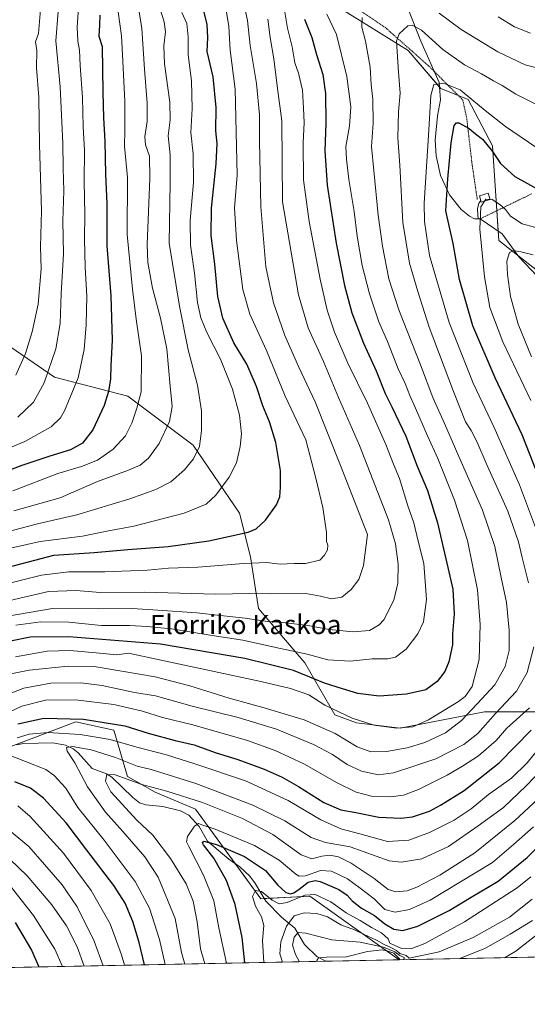
# Model space of a CAD drawing. Units: metres. Extents: x 635294 to 637316, y 4773728 to 4775086.
# Drawn here: x 636381 to 636592, y 4773734 to 4774145 of the extents above; entities that cross this region are included whole.
import ezdxf
from ezdxf.enums import TextEntityAlignment as Align

# ---------------------------------------------------------------- set-up
doc = ezdxf.new("R2010")
doc.units = ezdxf.units.M
doc.header["$MEASUREMENT"] = 0
doc.linetypes.add('TRAZOS', pattern=[0.75, 0.5, -0.25])
for name, color, linetype, lineweight in [('Alambrada', 19, 'TRAZOS', 0), ('Comarca CxS', 133, 'Continuous', 0), ('Comunidad Autónoma CxS', 142, 'Continuous', 0), ('Corriente natural lineal', 142, 'Continuous', 13), ('Curva de nivel maestra', 36, 'Continuous', 30), ('Curva de nivel normal', 36, 'Continuous', 0), ('Estanque', 2, 'Continuous', 0), ('Estanque Cxs', 2, 'Continuous', 0), ('Municipio CxS', 142, 'Continuous', 0), ('Pastizal CxS', 92, 'Continuous', 0), ('Provincia CxS', 1, 'Continuous', 0), ('Texto cartográfico', 19, 'Continuous', 0)]:
    doc.layers.add(name, color=color, linetype=linetype, lineweight=lineweight)
doc.styles.add('Arial', font='txt', dxfattribs={"height": 0.2})

# ---------------------------------------------------------------- blocks, each defined once
blk = doc.blocks.new('*U150')
at = {"layer": 'Pastizal CxS', "color": 92, "linetype": 'Continuous', "lineweight": 0}
blk.add_polyline3d([(636453.84, 4773815.5, 807.66), (636481.06, 4773778.05, 794.16), (636501.48, 4773779.18, 793.61), (636538.64, 4773752.62, 778.54), (636204.2, 4773745.98, 872.16), (636222.7, 4773764.49, 864.57), (636241.98, 4773778.11, 857.15), (636292.29, 4773796.45, 846.44), (636343.81, 4773829.13, 830.47), (636384.23, 4773844.39, 817.39), (636403.93, 4773851.82, 823.17), (636419.81, 4773848.42, 822.4), (636425.48, 4773829.12, 810.46), (636436.94, 4773822.46, 808.51), (636453.84, 4773815.5, 807.66)], close=True, dxfattribs=at)
blk = doc.blocks.new('*U151')
at = {"layer": 'Corriente natural lineal', "color": 142, "linetype": 'Continuous', "lineweight": 13}
blk.add_polyline3d([(636379.32, 4773842.25, 818.04), (636382.07, 4773842.88, 817.03), (636394.34, 4773843.07, 817.06), (636399.59, 4773842.14, 815.9), (636402.81, 4773840.53, 814.96), (636404.94, 4773838.89, 814.52), (636410.8, 4773832.33, 812.83), (636416.65, 4773830.2, 809.9), (636418.89, 4773828.78, 809.47), (636427.67, 4773820.34, 807.69), (636430.53, 4773818.15, 806.76), (636433.11, 4773817.27, 806.66), (636440.15, 4773816.53, 806.83), (636447.57, 4773814.7, 807.11), (636450.97, 4773812.87, 806.35), (636455.38, 4773808.26, 804.43), (636458.79, 4773802.15, 800.38), (636467.76, 4773794.58, 797.28), (636472.27, 4773791.46, 796.66), (636476.26, 4773787.65, 795.78), (636478.47, 4773784.79, 795.61), (636483.14, 4773777.05, 794.24), (636489.7, 4773770.38, 791.37), (636495.2, 4773765.84, 786.3), (636499.18, 4773759.05, 782.27), (636504.42, 4773753.96, 780.13), (636508.18, 4773752.01, 779.09)], dxfattribs=at)
blk = doc.blocks.new('*U156')
at = {"layer": 'Curva de nivel normal', "color": 36, "linetype": 'Continuous', "lineweight": 0}
blk.add_polyline3d([(636371.04, 4773923.07, 880), (636389.02, 4773927.1, 880), (636406.66, 4773929.26, 880), (636416.86, 4773931.28, 880), (636428.09, 4773933.44, 880), (636449.04, 4773938.88, 880), (636458.2, 4773942.62, 880), (636462.34, 4773946.4, 880), (636467.9, 4773953.83, 880), (636470.86, 4773959.83, 880), (636472.46, 4773966.6, 880), (636472.97, 4773971.94, 880), (636472.21, 4773979.75, 880), (636469.24, 4773990.52, 880), (636464.16, 4774003.08, 880), (636458.53, 4774014.13, 880), (636455.96, 4774020.35, 880), (636454.64, 4774026.72, 880), (636453.39, 4774038.92, 880), (636451.66, 4774050.6, 880), (636451.6, 4774061.06, 880), (636453.01, 4774076.75, 880), (636452.84, 4774088.72, 880), (636451.88, 4774097.59, 880), (636452.44, 4774107.57, 880), (636452.18, 4774119.17, 880), (636450.73, 4774129.97, 880), (636450.8, 4774137.39, 880), (636450.14, 4774142.98, 880), (636448.16, 4774147.59, 880)], dxfattribs=at)
blk = doc.blocks.new('*U158')
at = {"layer": 'Curva de nivel normal', "color": 36, "linetype": 'Continuous', "lineweight": 0}
blk.add_polyline3d([(636405, 4774149.71, 905), (636404.54, 4774141.44, 905), (636404.73, 4774135.68, 905), (636405.44, 4774131.88, 905), (636405.76, 4774125.46, 905), (636406.67, 4774112.09, 905), (636406.94, 4774099.97, 905), (636407.56, 4774090.26, 905), (636407.38, 4774077.13, 905), (636407.7, 4774063.52, 905), (636407.53, 4774053.25, 905), (636407.87, 4774041.4, 905), (636408.56, 4774029.28, 905), (636408.3, 4774017.36, 905), (636407.46, 4774007.03, 905), (636404.85, 4773995.26, 905), (636399.2, 4773981.48, 905), (636397.48, 4773978.59, 905), (636393.65, 4773974.84, 905), (636382.71, 4773968.68, 905), (636366.27, 4773961.89, 905)], dxfattribs=at)
blk = doc.blocks.new('*U160')
at = {"layer": 'Curva de nivel normal', "color": 36, "linetype": 'Continuous', "lineweight": 0}
blk.add_polyline3d([(636482.22, 4773751.5, 795), (636481.7, 4773760.62, 795), (636482.25, 4773766.88, 795), (636481.31, 4773770.56, 795), (636478.78, 4773774.95, 795), (636477.59, 4773779, 795), (636478.77, 4773781.47, 795), (636481.31, 4773781.11, 795), (636485.78, 4773777.55, 795), (636488.64, 4773775.99, 795), (636492.04, 4773776.54, 795), (636499.38, 4773779.63, 795), (636503.67, 4773779.85, 795), (636510.22, 4773776.74, 795), (636516.66, 4773772.28, 795), (636522.41, 4773769.08, 795), (636527.22, 4773766.12, 795), (636531.27, 4773763.84, 795), (636534.13, 4773761.42, 795), (636534.84, 4773759.58, 795), (636536.66, 4773758.76, 795), (636539.36, 4773757.44, 795), (636543.99, 4773757.31, 795), (636549.36, 4773759.38, 795), (636565.9, 4773768.43, 795), (636587.81, 4773782.68, 795), (636593.56, 4773787.28, 795)], dxfattribs=at)
blk = doc.blocks.new('*U161')
at = {"layer": 'Curva de nivel normal', "color": 36, "linetype": 'Continuous', "lineweight": 0}
blk.add_polyline3d([(636457.65, 4773751.01, 810), (636455.83, 4773757.14, 810), (636454.45, 4773768.46, 810), (636452.87, 4773777.12, 810), (636449.89, 4773784.32, 810), (636443.34, 4773794.94, 810), (636436.04, 4773804.56, 810), (636429.35, 4773810.86, 810), (636418.51, 4773822.68, 810), (636416.35, 4773827.12, 810), (636416.84, 4773829.91, 810), (636420.34, 4773829.75, 810), (636431.44, 4773825.72, 810), (636441.9, 4773822.99, 810), (636456.67, 4773818.28, 810), (636473.36, 4773811.58, 810), (636485.98, 4773804.88, 810), (636497.87, 4773796.43, 810), (636502.3, 4773794.67, 810), (636506.4, 4773795.84, 810), (636509.84, 4773796.2, 810), (636513.34, 4773795.56, 810), (636518.73, 4773792.96, 810), (636528.28, 4773786.51, 810), (636534.1, 4773781.94, 810), (636537.36, 4773781.03, 810), (636542.04, 4773781.4, 810), (636546.06, 4773782.87, 810), (636555.66, 4773787.94, 810), (636570.16, 4773797.2, 810), (636586.96, 4773810.78, 810), (636602.5, 4773825.1, 810)], dxfattribs=at)
blk = doc.blocks.new('*U164')
at = {"layer": 'Curva de nivel normal', "color": 36, "linetype": 'Continuous', "lineweight": 0}
blk.add_polyline3d([(636438.88, 4774149.47, 885), (636440.69, 4774143.73, 885), (636441.24, 4774139.47, 885), (636440.54, 4774133.73, 885), (636440.91, 4774126.26, 885), (636443.1, 4774110.26, 885), (636443.26, 4774102.79, 885), (636442.44, 4774096.19, 885), (636443.31, 4774088.2, 885), (636443.28, 4774076.73, 885), (636442.76, 4774051.43, 885), (636447.07, 4774025.2, 885), (636450.72, 4774007.01, 885), (636454.66, 4773992.2, 885), (636456.24, 4773981.57, 885), (636456.37, 4773973.31, 885), (636455.41, 4773966.58, 885), (636452.94, 4773961.44, 885), (636449.22, 4773956.94, 885), (636443.57, 4773951.93, 885), (636437.33, 4773948.79, 885), (636426.5, 4773944.87, 885), (636404.37, 4773938.18, 885), (636388.01, 4773934.37, 885), (636364.23, 4773928.22, 885)], dxfattribs=at)
blk = doc.blocks.new('*U165')
at = {"layer": 'Curva de nivel normal', "color": 36, "linetype": 'Continuous', "lineweight": 0}
blk.add_polyline3d([(636490.12, 4773751.65, 790), (636488.99, 4773755.18, 790), (636489.36, 4773760.09, 790), (636491.71, 4773766.68, 790), (636494.87, 4773770.9, 790), (636499.04, 4773772.16, 790), (636504.34, 4773771.97, 790), (636508.81, 4773770.52, 790), (636514.38, 4773767.24, 790), (636520.01, 4773765.07, 790), (636523.76, 4773763.28, 790), (636529.29, 4773760.86, 790), (636532.39, 4773758.96, 790), (636535.26, 4773757.83, 790), (636537.55, 4773756.45, 790), (636539, 4773755.24, 790), (636541.54, 4773754.37, 790), (636542.92, 4773753.33, 790), (636555.41, 4773755.91, 790), (636569.52, 4773761.94, 790), (636584.61, 4773770.42, 790), (636594.16, 4773777.98, 790)], dxfattribs=at)
blk = doc.blocks.new('*U170')
at = {"layer": 'Curva de nivel normal', "color": 36, "linetype": 'Continuous', "lineweight": 0}
blk.add_polyline3d([(636374.01, 4773901.9, 865), (636392.5, 4773906.17, 865), (636404.08, 4773906.64, 865), (636414.1, 4773905.83, 865), (636432.41, 4773905.88, 865), (636462.11, 4773905.03, 865), (636476.27, 4773905.38, 865), (636484.94, 4773905.25, 865), (636499.81, 4773905.37, 865), (636505.95, 4773904.2, 865), (636510.52, 4773903.17, 865), (636514.73, 4773903.8, 865), (636518.62, 4773906.98, 865), (636521.83, 4773911.2, 865), (636523.84, 4773917.1, 865), (636525.44, 4773930, 865), (636514.28, 4773958.67, 865), (636503.67, 4773985.23, 865), (636496.79, 4773999.96, 865), (636490.98, 4774012.99, 865), (636486.36, 4774026.5, 865), (636483.14, 4774041.53, 865), (636481.1, 4774066.62, 865), (636480.47, 4774094.02, 865), (636480.48, 4774104.88, 865), (636479.2, 4774117.93, 865), (636476.63, 4774133.8, 865), (636475.54, 4774144.2, 865), (636473.75, 4774151.88, 865)], dxfattribs=at)
blk = doc.blocks.new('*U179')
at = {"layer": 'Curva de nivel normal', "color": 36, "linetype": 'Continuous', "lineweight": 0}
for points in [[(636407.37, 4773750.01, 840), (636404.45, 4773758.02, 840), (636400, 4773766.86, 840), (636393.97, 4773775.62, 840), (636383.68, 4773787.6, 840), (636368.87, 4773801.7, 840)], [(636374.1, 4773871.3, 840), (636384.5, 4773873.4, 840), (636400.71, 4773875, 840), (636411.62, 4773874.9, 840), (636424, 4773872.87, 840), (636436.98, 4773870.68, 840), (636451.48, 4773866.88, 840), (636467.83, 4773861.7, 840), (636482.49, 4773857.72, 840), (636499.06, 4773852.62, 840), (636512.03, 4773846.93, 840), (636521.21, 4773841.4, 840), (636526.93, 4773839.32, 840), (636533.38, 4773839.55, 840), (636542.04, 4773841.04, 840), (636549.36, 4773843.24, 840), (636557.97, 4773847.3, 840), (636564.68, 4773852.4, 840), (636571.13, 4773859.38, 840), (636578.59, 4773867.27, 840), (636582.91, 4773874.94, 840), (636584.5, 4773881.63, 840), (636584.56, 4773890.1, 840), (636583.42, 4773901.56, 840), (636581.26, 4773912.09, 840), (636578.57, 4773924.97, 840), (636573.42, 4773940.06, 840), (636563.55, 4773962.48, 840), (636557.64, 4773976.3, 840), (636552.79, 4773987.02, 840), (636547.54, 4774000.73, 840), (636538.56, 4774023.64, 840), (636534.41, 4774036.6, 840), (636531.69, 4774050.16, 840), (636529.93, 4774063.04, 840), (636528.16, 4774081.71, 840), (636527.12, 4774091.75, 840), (636527.89, 4774101.43, 840), (636527.74, 4774111.36, 840), (636526.99, 4774117.51, 840), (636526.58, 4774124.83, 840), (636524.64, 4774135.68, 840), (636523.17, 4774141.42, 840), (636523.26, 4774145.56, 840)], [(636555.38, 4774147.31, 840), (636564.53, 4774140.58, 840), (636579.88, 4774131.15, 840), (636591.22, 4774125.78, 840), (636601.97, 4774122.98, 840)]]:
    blk.add_polyline3d(points, dxfattribs=at)
blk = doc.blocks.new('*U181')
at = {"layer": 'Curva de nivel normal', "color": 36, "linetype": 'Continuous', "lineweight": 0}
for points in [[(636449.35, 4773750.85, 815), (636447.96, 4773755.7, 815), (636445.33, 4773769.9, 815), (636438.29, 4773787.1, 815), (636432.62, 4773795.53, 815), (636423.57, 4773806.19, 815), (636416.34, 4773814.25, 815), (636408.83, 4773824.72, 815), (636403.53, 4773834.76, 815), (636400.25, 4773839.64, 815), (636400.01, 4773841.19, 815), (636402.54, 4773841.58, 815), (636410.34, 4773840.2, 815), (636420.51, 4773836.94, 815), (636429.53, 4773833.39, 815), (636435.38, 4773831.94, 815), (636453.99, 4773826.09, 815), (636477.7, 4773817.04, 815), (636491.06, 4773810.53, 815), (636502, 4773803.62, 815), (636508.01, 4773801.57, 815), (636518.22, 4773799.78, 815), (636534.48, 4773793.89, 815), (636539.52, 4773793.33, 815), (636548.15, 4773794.72, 815), (636559.3, 4773799.86, 815), (636571.62, 4773808.54, 815), (636582.14, 4773816.16, 815), (636591.58, 4773825.22, 815), (636598.69, 4773832.47, 815)], [(636593.86, 4774004, 815), (636588.29, 4774017.68, 815), (636585.13, 4774029.22, 815), (636583.78, 4774038.4, 815), (636583.62, 4774043.86, 815), (636584.69, 4774047.54, 815), (636586.35, 4774048.41, 815), (636589.41, 4774047.88, 815), (636594.49, 4774046.52, 815)]]:
    blk.add_polyline3d(points, dxfattribs=at)
blk = doc.blocks.new('*U184')
at = {"layer": 'Curva de nivel normal', "color": 36, "linetype": 'Continuous', "lineweight": 0}
blk.add_polyline3d([(636421.62, 4774147.93, 895), (636423.03, 4774137.93, 895), (636423.51, 4774127.25, 895), (636424.4, 4774110.56, 895), (636424.41, 4774098.58, 895), (636424.22, 4774091.93, 895), (636425.53, 4774078.87, 895), (636425.31, 4774055.05, 895), (636427.54, 4774032.21, 895), (636429.12, 4774019.79, 895), (636431.36, 4774004.46, 895), (636431.2, 4773989.49, 895), (636429.41, 4773982.7, 895), (636427.32, 4773976.34, 895), (636424.65, 4773971.04, 895), (636419.55, 4773965.48, 895), (636412.9, 4773960.91, 895), (636406.25, 4773958.27, 895), (636396.4, 4773955.44, 895), (636377.68, 4773948.11, 895)], dxfattribs=at)
blk = doc.blocks.new('*U187')
at = {"layer": 'Curva de nivel normal', "color": 36, "linetype": 'Continuous', "lineweight": 0}
blk.add_polyline3d([(636368.97, 4773894.78, 860), (636394.24, 4773899.13, 860), (636413.4, 4773899, 860), (636427.44, 4773899.16, 860), (636438.09, 4773898.36, 860), (636454.38, 4773897.27, 860), (636464.23, 4773896.12, 860), (636474.52, 4773895.09, 860), (636483.76, 4773893.7, 860), (636490.36, 4773893.27, 860), (636500.63, 4773892.01, 860), (636509.48, 4773890.31, 860), (636519.5, 4773889.31, 860), (636526.3, 4773889.93, 860), (636530.41, 4773892.34, 860), (636532.31, 4773894.36, 860), (636536.44, 4773902.63, 860), (636538.19, 4773909.6, 860), (636538.34, 4773917.62, 860), (636537.15, 4773926.05, 860), (636534.23, 4773936.12, 860), (636522.22, 4773967.05, 860), (636513.43, 4773987.08, 860), (636507.11, 4774002.08, 860), (636500.75, 4774016.06, 860), (636496.72, 4774029.94, 860), (636490.13, 4774068.68, 860), (636489.8, 4774102.39, 860), (636487.98, 4774115.93, 860), (636486.46, 4774128.25, 860), (636484.9, 4774137.22, 860), (636483.95, 4774144.84, 860)], dxfattribs=at)
blk = doc.blocks.new('*U188')
at = {"layer": 'Curva de nivel normal', "color": 36, "linetype": 'Continuous', "lineweight": 0}
for points in [[(636593.37, 4774139.01, 845), (636586.74, 4774141.59, 845), (636579.94, 4774145.84, 845)], [(636508.56, 4774146.88, 845), (636512.54, 4774138.41, 845), (636516.85, 4774120.88, 845), (636518.5, 4774108.2, 845), (636518.02, 4774100.22, 845), (636516.52, 4774091.71, 845), (636516.76, 4774086.47, 845), (636517.7, 4774077.93, 845), (636519.96, 4774064.6, 845), (636521.25, 4774054.36, 845), (636523.33, 4774042.18, 845), (636526.37, 4774030.29, 845), (636530.27, 4774018.61, 845), (636533.78, 4774010.37, 845), (636538.25, 4773999.04, 845), (636541.23, 4773992.94, 845), (636543.16, 4773987.88, 845), (636545.53, 4773982.69, 845), (636550.5, 4773971.06, 845), (636554.8, 4773961.63, 845), (636561.77, 4773944.26, 845), (636567.2, 4773927.45, 845), (636571.34, 4773906.83, 845), (636572.48, 4773892.39, 845), (636572.07, 4773877.91, 845), (636569.12, 4773866.6, 845), (636566.13, 4773862.36, 845), (636563.4, 4773860.27, 845), (636550.86, 4773852.65, 845), (636544.32, 4773849.72, 845), (636537.63, 4773849.24, 845), (636528.2, 4773850.42, 845), (636519.07, 4773853.36, 845), (636507.69, 4773858.86, 845), (636501.07, 4773863.07, 845), (636493.46, 4773865.74, 845), (636481.03, 4773868.71, 845), (636425.94, 4773880.5, 845), (636420.95, 4773879.79, 845), (636412.42, 4773880.58, 845), (636401.36, 4773881.66, 845), (636391.96, 4773881.29, 845), (636378.78, 4773879.02, 845)], [(636376.51, 4773783.52, 845), (636386.26, 4773771.16, 845), (636395.12, 4773757.02, 845), (636398.33, 4773749.83, 845)]]:
    blk.add_polyline3d(points, dxfattribs=at)
blk = doc.blocks.new('*U189')
at = {"layer": 'Curva de nivel normal', "color": 36, "linetype": 'Continuous', "lineweight": 0}
for points in [[(636424.18, 4773750.35, 830), (636423.03, 4773754.72, 830), (636418.28, 4773767.61, 830), (636410.28, 4773781.48, 830), (636398.83, 4773797.06, 830), (636384.85, 4773812.41, 830), (636379.73, 4773816.8, 830)], [(636368.39, 4773852.22, 830), (636381.44, 4773858.44, 830), (636391.33, 4773860.92, 830), (636403.8, 4773861, 830), (636419.74, 4773859.04, 830), (636431.71, 4773856.31, 830), (636440.04, 4773853.72, 830), (636452.71, 4773850.57, 830), (636475.48, 4773844.04, 830), (636487, 4773839.89, 830), (636498.94, 4773834.37, 830), (636512.89, 4773826.42, 830), (636520.7, 4773822.51, 830), (636527.22, 4773820.91, 830), (636535.1, 4773820.56, 830), (636540.56, 4773821.29, 830), (636546.71, 4773823.68, 830), (636558.73, 4773829.63, 830), (636565.13, 4773833.42, 830), (636571.78, 4773837.62, 830), (636579.1, 4773844.08, 830), (636583.52, 4773849.27, 830), (636593, 4773857.72, 830)], [(636596.79, 4773929.6, 830), (636588.88, 4773950.6, 830), (636578.08, 4773974.85, 830), (636569.51, 4773993, 830), (636559.51, 4774018.4, 830), (636551.34, 4774046.31, 830), (636549.18, 4774060.52, 830), (636549.09, 4774068.17, 830), (636550.94, 4774096.26, 830), (636551.86, 4774113.01, 830), (636553.15, 4774117.53, 830), (636557.14, 4774118.11, 830), (636564.08, 4774115.3, 830), (636568.98, 4774111.26, 830), (636574.59, 4774106.79, 830), (636583.05, 4774100.02, 830), (636595.63, 4774091.47, 830)]]:
    blk.add_polyline3d(points, dxfattribs=at)
blk = doc.blocks.new('*U190')
at = {"layer": 'Curva de nivel normal', "color": 36, "linetype": 'Continuous', "lineweight": 0}
blk.add_polyline3d([(636374.56, 4773909.26, 870), (636389.6, 4773912.96, 870), (636401.03, 4773914.39, 870), (636415.95, 4773914.35, 870), (636433.84, 4773915.12, 870), (636442.56, 4773915.88, 870), (636454.84, 4773916.37, 870), (636473.9, 4773917.92, 870), (636483.49, 4773918.22, 870), (636489.05, 4773917.61, 870), (636494.97, 4773917.86, 870), (636499.6, 4773917.81, 870), (636505.57, 4773919.28, 870), (636507.57, 4773921.34, 870), (636508.85, 4773923.63, 870), (636509, 4773925.56, 870), (636508.46, 4773927, 870), (636508.39, 4773930.85, 870), (636506.83, 4773941.16, 870), (636504.02, 4773953.5, 870), (636499.73, 4773969.49, 870), (636491.21, 4773987.6, 870), (636483.34, 4774006.71, 870), (636476.44, 4774021.87, 870), (636473.57, 4774032.13, 870), (636470.96, 4774052.52, 870), (636470.09, 4774066.09, 870), (636471.2, 4774079.75, 870), (636470.35, 4774115.6, 870), (636468.29, 4774131.96, 870), (636467.74, 4774141.77, 870), (636465.98, 4774152.1, 870)], dxfattribs=at)
blk = doc.blocks.new('*U192')
at = {"layer": 'Curva de nivel normal', "color": 36, "linetype": 'Continuous', "lineweight": 0}
blk.add_polyline3d([(636466.7, 4773751.19, 805), (636463.59, 4773765.92, 805), (636461.5, 4773777.22, 805), (636457.11, 4773787.98, 805), (636450.96, 4773799.84, 805), (636450.07, 4773801.86, 805), (636450.42, 4773804.08, 805), (636453.42, 4773808.33, 805), (636455.1, 4773809.46, 805), (636456.51, 4773808.96, 805), (636461.98, 4773807.17, 805), (636478.38, 4773800.35, 805), (636488.69, 4773794.23, 805), (636495.64, 4773788.38, 805), (636497.06, 4773787.5, 805), (636499.69, 4773787.6, 805), (636505.86, 4773789.83, 805), (636510.51, 4773789.6, 805), (636517.21, 4773786.44, 805), (636522.48, 4773782.54, 805), (636528.27, 4773778.11, 805), (636532.71, 4773773.61, 805), (636537.02, 4773772.44, 805), (636542.97, 4773773.58, 805), (636551.58, 4773777.47, 805), (636564.28, 4773785.16, 805), (636577.63, 4773793.27, 805), (636586.38, 4773800.74, 805), (636594.7, 4773808.08, 805)], dxfattribs=at)
blk = doc.blocks.new('*U193')
at = {"layer": 'Curva de nivel normal', "color": 36, "linetype": 'Continuous', "lineweight": 0}
for points in [[(636441.1, 4773750.68, 820), (636438.8, 4773761.16, 820), (636434.57, 4773774.14, 820), (636428.71, 4773785.27, 820), (636415.73, 4773802.54, 820), (636404.75, 4773816.09, 820), (636399.78, 4773824.16, 820), (636394.95, 4773829.48, 820), (636391.38, 4773831.94, 820), (636374.45, 4773838.7, 820)], [(636379.54, 4773845.2, 820), (636384.52, 4773846.72, 820), (636392.23, 4773847.44, 820), (636405.75, 4773846.64, 820), (636418.3, 4773844.51, 820), (636429.34, 4773841.32, 820), (636441.67, 4773838.1, 820), (636453.48, 4773834.28, 820), (636474.62, 4773827.25, 820), (636492.41, 4773819.07, 820), (636506.05, 4773810.94, 820), (636514.34, 4773807.24, 820), (636522.35, 4773805.18, 820), (636533.8, 4773801.98, 820), (636542.7, 4773802.57, 820), (636551.3, 4773805.72, 820), (636561.6, 4773810.92, 820), (636568.75, 4773815.59, 820), (636575.99, 4773821.55, 820), (636585.44, 4773828.33, 820), (636592.03, 4773834.78, 820), (636603.37, 4773848.86, 820)], [(636593.61, 4773985.77, 820), (636581.83, 4774010.24, 820), (636576.54, 4774024.57, 820), (636574.21, 4774037.45, 820), (636572.26, 4774057.21, 820), (636572.68, 4774066.63, 820), (636574.75, 4774069.82, 820), (636577.48, 4774069.57, 820), (636580.69, 4774067.58, 820), (636582.98, 4774065.46, 820), (636585.12, 4774062.72, 820), (636590.02, 4774059.52, 820), (636600.18, 4774056.75, 820)]]:
    blk.add_polyline3d(points, dxfattribs=at)
blk = doc.blocks.new('*U195')
at = {"layer": 'Curva de nivel normal', "color": 36, "linetype": 'Continuous', "lineweight": 0}
for points in [[(636415.39, 4773750.17, 835), (636411.57, 4773760.47, 835), (636404.45, 4773774.68, 835), (636398.27, 4773783.83, 835), (636390.84, 4773792.4, 835), (636384.32, 4773799.88, 835), (636374.51, 4773808.07, 835)], [(636370.97, 4773861.55, 835), (636382.25, 4773865.88, 835), (636393.53, 4773867.94, 835), (636406, 4773868.1, 835), (636414.86, 4773866.97, 835), (636428.44, 4773864.1, 835), (636437.13, 4773862.7, 835), (636452.44, 4773858.39, 835), (636471.56, 4773853.68, 835), (636487.5, 4773848.78, 835), (636502.92, 4773842.35, 835), (636510.84, 4773838.22, 835), (636517, 4773834.1, 835), (636522.99, 4773831.24, 835), (636530.14, 4773829.79, 835), (636536.28, 4773830.53, 835), (636544.8, 4773833.38, 835), (636553.94, 4773836.46, 835), (636565.65, 4773842.38, 835), (636571.46, 4773846.94, 835), (636578.84, 4773855.36, 835), (636587.65, 4773864.6, 835), (636592.07, 4773872.38, 835), (636594.76, 4773883.11, 835)], [(636592.66, 4773909.76, 835), (636589.96, 4773920.32, 835), (636588.4, 4773926.84, 835), (636584.01, 4773939.7, 835), (636575.37, 4773958.73, 835), (636571.04, 4773968.77, 835), (636568.63, 4773973.38, 835), (636566.33, 4773976.95, 835), (636561.39, 4773989.59, 835), (636551.13, 4774016.41, 835), (636546.5, 4774031.27, 835), (636542.93, 4774043.14, 835), (636540.28, 4774060.07, 835), (636539.01, 4774083.89, 835), (636538.12, 4774095.39, 835), (636538.46, 4774106.22, 835), (636539.08, 4774114.01, 835), (636538.36, 4774122.7, 835), (636537.52, 4774135.59, 835), (636538.64, 4774138.72, 835), (636542.3, 4774141.98, 835), (636544.06, 4774142.27, 835), (636547.98, 4774140.2, 835), (636556.95, 4774132.24, 835), (636565.96, 4774125.78, 835), (636573.06, 4774122.02, 835), (636577.94, 4774119.17, 835), (636581.62, 4774117.18, 835), (636587.27, 4774113.5, 835), (636598.49, 4774108.05, 835)]]:
    blk.add_polyline3d(points, dxfattribs=at)
blk = doc.blocks.new('*U196')
at = {"layer": 'Curva de nivel normal', "color": 36, "linetype": 'Continuous', "lineweight": 0}
blk.add_polyline3d([(636430.07, 4774149.59, 890), (636431.37, 4774140.88, 890), (636432.53, 4774123.94, 890), (636433.63, 4774109.84, 890), (636433.64, 4774102.19, 890), (636432.71, 4774095.92, 890), (636432.98, 4774092.48, 890), (636434.7, 4774087.68, 890), (636434.84, 4774078.33, 890), (636433.66, 4774050.88, 890), (636434, 4774043.36, 890), (636435.84, 4774032.73, 890), (636439.26, 4774020.15, 890), (636441.8, 4774007.36, 890), (636443.23, 4773991.79, 890), (636444.04, 4773983.26, 890), (636442.91, 4773977.1, 890), (636438.72, 4773967.96, 890), (636434.18, 4773961.81, 890), (636430.78, 4773958.88, 890), (636425.85, 4773956.73, 890), (636412.91, 4773952.11, 890), (636397.38, 4773945.27, 890), (636378.04, 4773939.87, 890)], dxfattribs=at)
blk = doc.blocks.new('*U199')
at = {"layer": 'Curva de nivel normal', "color": 36, "linetype": 'Continuous', "lineweight": 0}
blk.add_polyline3d([(636378.87, 4773892.18, 855), (636389.29, 4773893.6, 855), (636401.08, 4773893.47, 855), (636414.69, 4773892.02, 855), (636426.43, 4773891.99, 855), (636433.48, 4773891.54, 855), (636443.75, 4773890.63, 855), (636460.76, 4773887.82, 855), (636473.55, 4773885.89, 855), (636489.25, 4773882.43, 855), (636500.38, 4773880.09, 855), (636508.96, 4773877.68, 855), (636518.25, 4773877.14, 855), (636527.4, 4773878.06, 855), (636533.9, 4773878.07, 855), (636537.16, 4773878.8, 855), (636541.57, 4773882.12, 855), (636546.47, 4773888.5, 855), (636548.78, 4773893.5, 855), (636550.07, 4773902.89, 855), (636548.92, 4773917.82, 855), (636546.65, 4773927.21, 855), (636544.78, 4773934.84, 855), (636542.37, 4773941.95, 855), (636538.84, 4773953.24, 855), (636536.33, 4773959.3, 855), (636533.11, 4773967.54, 855), (636525.43, 4773984.73, 855), (636517.25, 4774001.43, 855), (636511.71, 4774014.37, 855), (636508.66, 4774023.46, 855), (636505.8, 4774036.36, 855), (636501.22, 4774060.45, 855), (636498.88, 4774077.77, 855), (636498.72, 4774093.27, 855), (636499.1, 4774101.68, 855), (636498.75, 4774107.7, 855), (636498.43, 4774115.25, 855), (636496.78, 4774122.3, 855), (636495.27, 4774126.56, 855), (636494.03, 4774133.34, 855), (636492.21, 4774141.05, 855), (636490.95, 4774148.64, 855)], dxfattribs=at)
blk = doc.blocks.new('*U201')
at = {"layer": 'Curva de nivel normal', "color": 36, "linetype": 'Continuous', "lineweight": 0}
for points in [[(636582.54, 4773753.49, 780), (636587.28, 4773756.3, 780), (636595.7, 4773762.7, 780)], [(636504.43, 4773751.94, 780), (636504.34, 4773752.28, 780), (636505.05, 4773753.43, 780), (636508.42, 4773753.67, 780), (636516.69, 4773753.82, 780), (636525.52, 4773756.07, 780), (636531.55, 4773756.79, 780), (636533.93, 4773756.17, 780), (636536.45, 4773755.35, 780), (636538.78, 4773753.04, 780), (636538.83, 4773752.62, 780)]]:
    blk.add_polyline3d(points, dxfattribs=at)
blk = doc.blocks.new('*U204')
at = {"layer": 'Curva de nivel normal', "color": 36, "linetype": 'Continuous', "lineweight": 0}
for points in [[(636564.04, 4773753.12, 785), (636574.67, 4773757.43, 785), (636584.92, 4773763.35, 785), (636594.28, 4773768.96, 785)], [(636497.14, 4773751.79, 785), (636495.44, 4773754.86, 785), (636494.26, 4773758.8, 785), (636494.93, 4773762.01, 785), (636496.58, 4773763.97, 785), (636499.84, 4773763.73, 785), (636510.58, 4773760.98, 785), (636522.47, 4773760.02, 785), (636532.18, 4773757.96, 785), (636536.91, 4773755.97, 785), (636538.92, 4773754.48, 785), (636540.71, 4773753.53, 785), (636540.69, 4773752.66, 785)]]:
    blk.add_polyline3d(points, dxfattribs=at)
blk = doc.blocks.new('*U211')
at = {"layer": 'Curva de nivel maestra', "color": 36, "linetype": 'Continuous', "lineweight": 30}
blk.add_polyline3d([(636474.37, 4773751.34, 800), (636473.2, 4773761.88, 800), (636470.33, 4773775.66, 800), (636466.73, 4773785.64, 800), (636461.44, 4773795.01, 800), (636457.14, 4773800.56, 800), (636456.67, 4773801.43, 800), (636457.33, 4773802.08, 800), (636462.61, 4773800.69, 800), (636474.19, 4773795.75, 800), (636483, 4773789.89, 800), (636488.13, 4773783.69, 800), (636491.48, 4773780.7, 800), (636493.37, 4773780.13, 800), (636494.83, 4773780.58, 800), (636497.04, 4773782.07, 800), (636500.71, 4773785.01, 800), (636503.68, 4773785.71, 800), (636505.75, 4773785.31, 800), (636513.6, 4773781.98, 800), (636517.05, 4773779.61, 800), (636519.12, 4773777.16, 800), (636523.04, 4773774.22, 800), (636528.38, 4773771.09, 800), (636532.72, 4773767.61, 800), (636536.5, 4773765.4, 800), (636540.2, 4773764.82, 800), (636546.52, 4773766.61, 800), (636559.58, 4773773.2, 800), (636568.73, 4773778.69, 800), (636579.95, 4773785.45, 800), (636592.06, 4773795.35, 800), (636607.39, 4773811.01, 800)], dxfattribs=at)
blk = doc.blocks.new('*U214')
at = {"layer": 'Curva de nivel maestra', "color": 36, "linetype": 'Continuous', "lineweight": 30}
for points in [[(636499.28, 4774144.82, 850), (636502.35, 4774137.24, 850), (636504.26, 4774130.03, 850), (636506.91, 4774121.78, 850), (636508.04, 4774113.88, 850), (636508.18, 4774101.49, 850), (636507.64, 4774089.86, 850), (636508.7, 4774075.61, 850), (636512.4, 4774051.39, 850), (636515.9, 4774033.82, 850), (636519, 4774022.4, 850), (636523.76, 4774009.7, 850), (636529.09, 4773998.16, 850), (636532.87, 4773988.76, 850), (636535.66, 4773983.14, 850), (636541.48, 4773970.9, 850), (636546.17, 4773958.44, 850), (636550.46, 4773948.34, 850), (636554.7, 4773934.77, 850), (636561, 4773907.22, 850), (636561.65, 4773896.91, 850), (636560.94, 4773888.49, 850), (636560.88, 4773884.02, 850), (636559.36, 4773876.92, 850), (636557.66, 4773872.9, 850), (636554.52, 4773868.72, 850), (636549.76, 4773865.2, 850), (636541.79, 4773863.35, 850), (636530.36, 4773862.59, 850), (636521.43, 4773863.66, 850), (636515.04, 4773865.58, 850), (636507.5, 4773868, 850), (636494.66, 4773873.2, 850), (636474.38, 4773878.27, 850), (636439.28, 4773884.18, 850), (636401.05, 4773887.28, 850), (636384.88, 4773887.11, 850), (636368.39, 4773883.81, 850)], [(636378.68, 4773768.14, 850), (636385.45, 4773756.6, 850), (636388.49, 4773749.64, 850)]]:
    blk.add_polyline3d(points, dxfattribs=at)
blk = doc.blocks.new('*U215')
at = {"layer": 'Curva de nivel maestra', "color": 36, "linetype": 'Continuous', "lineweight": 30}
blk.add_polyline3d([(636413.92, 4774146.5, 900), (636413.83, 4774142.38, 900), (636413.58, 4774137.8, 900), (636414.92, 4774133.47, 900), (636415.24, 4774114.42, 900), (636415.51, 4774103.65, 900), (636416.03, 4774094.02, 900), (636416.25, 4774080.26, 900), (636416.86, 4774067.86, 900), (636416.86, 4774050.31, 900), (636418.49, 4774029.53, 900), (636419.09, 4774010.94, 900), (636418.56, 4774000.25, 900), (636418.38, 4773994.85, 900), (636417.58, 4773989.58, 900), (636415.76, 4773983.74, 900), (636411.02, 4773973.54, 900), (636406.71, 4773968.02, 900), (636401.71, 4773965.22, 900), (636393.13, 4773962.63, 900), (636386.05, 4773960.2, 900), (636381.46, 4773958.77, 900), (636372.17, 4773955.21, 900)], dxfattribs=at)
blk = doc.blocks.new('*U216')
at = {"layer": 'Curva de nivel maestra', "color": 36, "linetype": 'Continuous', "lineweight": 30}
blk.add_polyline3d([(636370.3, 4773914.98, 875), (636394.72, 4773921.28, 875), (636411.63, 4773922.52, 875), (636425.54, 4773923.76, 875), (636442.38, 4773924.96, 875), (636459.31, 4773927.25, 875), (636475.81, 4773930.96, 875), (636479.1, 4773932.39, 875), (636483.04, 4773935.87, 875), (636487.62, 4773942.27, 875), (636489.02, 4773945.6, 875), (636489.18, 4773949.6, 875), (636489.25, 4773956.6, 875), (636487.22, 4773968.27, 875), (636484.64, 4773976.94, 875), (636481.91, 4773983.6, 875), (636479.22, 4773991.6, 875), (636475.23, 4774000.94, 875), (636469.81, 4774009.9, 875), (636465.13, 4774020.19, 875), (636463.14, 4774029.14, 875), (636461.9, 4774042.66, 875), (636460.38, 4774054.6, 875), (636460.49, 4774065.98, 875), (636462.48, 4774084.44, 875), (636462.8, 4774092.97, 875), (636462.28, 4774098.26, 875), (636462.4, 4774107.93, 875), (636461.16, 4774120.79, 875), (636458.72, 4774131.39, 875), (636458.92, 4774137.2, 875), (636458.66, 4774142.56, 875), (636456.54, 4774151.08, 875)], dxfattribs=at)
blk = doc.blocks.new('*U217')
at = {"layer": 'Curva de nivel maestra', "color": 36, "linetype": 'Continuous', "lineweight": 30}
for points in [[(636432.56, 4773750.51, 825), (636430.32, 4773759.84, 825), (636427.66, 4773768.56, 825), (636424.47, 4773776.19, 825), (636419.76, 4773783.62, 825), (636408.55, 4773798.28, 825), (636399.85, 4773809.79, 825), (636390.42, 4773819.99, 825), (636384.98, 4773824.14, 825), (636378.5, 4773826.8, 825)], [(636379.72, 4773851.04, 825), (636390.58, 4773853.4, 825), (636407.15, 4773853.02, 825), (636424.38, 4773850.13, 825), (636434.04, 4773847.08, 825), (636445.38, 4773844.06, 825), (636453.3, 4773842.33, 825), (636462.06, 4773839.11, 825), (636471.4, 4773836.14, 825), (636482.38, 4773832.15, 825), (636489.89, 4773828.79, 825), (636496.7, 4773824.92, 825), (636507.32, 4773818.21, 825), (636514.32, 4773815.22, 825), (636520.56, 4773814.12, 825), (636530.17, 4773812.07, 825), (636539.34, 4773811.62, 825), (636544.24, 4773812.21, 825), (636551.27, 4773814.58, 825), (636555.94, 4773817.06, 825), (636565.83, 4773823.27, 825), (636580.33, 4773834.72, 825), (636593.7, 4773848.43, 825)], [(636601.19, 4773942.91, 825), (636589.98, 4773971.53, 825), (636578.72, 4773995.27, 825), (636569.4, 4774016.94, 825), (636563.77, 4774036.27, 825), (636561.21, 4774051.27, 825), (636558.12, 4774064.93, 825), (636559, 4774078.26, 825), (636560.37, 4774093.26, 825), (636561.68, 4774100.42, 825), (636562.63, 4774101.66, 825), (636563.52, 4774101.53, 825), (636567.88, 4774099.26, 825), (636570.52, 4774097.08, 825), (636573.43, 4774094.77, 825), (636577.57, 4774089.59, 825), (636580.91, 4774084.7, 825), (636586.9, 4774079.2, 825), (636597.44, 4774073.38, 825)]]:
    blk.add_polyline3d(points, dxfattribs=at)

msp = doc.modelspace()

# ---------------------------------------------------------------- linework, layer by layer
at = {"layer": 'Alambrada', "color": 19, "linetype": 'TRAZOS', "lineweight": 0}
for points in [[(636372.04, 4774318.59, 925.56), (636379.51, 4774310.94, 922.57), (636391.03, 4774298.3, 918.86), (636411.08, 4774286.54, 912.4), (636428.16, 4774272.25, 904), (636442.17, 4774262.51, 896.5), (636452.28, 4774244.85, 885.27), (636463.03, 4774226.66, 875.9), (636474.51, 4774207.68, 866.9), (636488.84, 4774186.48, 858.27), (636503.26, 4774167.98, 849.04), (636517.14, 4774151.98, 843.2), (636532.73, 4774141.5, 837.19), (636551.23, 4774125.1, 831.75), (636565.18, 4774111.13, 829.76), (636566.79, 4774103.89, 827.96), (636569.1, 4774084.23, 823.39), (636571.24, 4774069.68, 826.25)], [(636594.03, 4774072.06, 824.39), (636572.44, 4774061.57, 819.67)]]:
    msp.add_polyline3d(points, dxfattribs=at)
at = {"layer": 'Comarca CxS', "color": 133, "linetype": 'Continuous', "lineweight": 0}
msp.add_polyline3d([(637292.94, 4774786.61, 627.12), (637313.47, 4773768, 660.17), (635604.83, 4773734.08, 1124.09)], dxfattribs=at)
msp.add_polyline3d([(637292.94, 4774786.61, 627.12), (637313.47, 4773768, 660.17), (635604.83, 4773734.08, 1124.09)], dxfattribs=at)
at = {"layer": 'Comunidad Autónoma CxS', "color": 142, "linetype": 'Continuous', "lineweight": 0}
msp.add_polyline3d([(637292.94, 4774786.61, 627.12), (637313.47, 4773768, 660.17), (635604.83, 4773734.08, 1124.09)], dxfattribs=at)
msp.add_polyline3d([(637292.94, 4774786.61, 627.12), (637313.47, 4773768, 660.17), (635604.83, 4773734.08, 1124.09)], dxfattribs=at)
at = {"layer": 'Corriente natural lineal', "color": 142, "linetype": 'Continuous', "lineweight": 13}
for points in [[(636561.53, 4774381.02, 909.53), (636546.8, 4774337.78, 905.05), (636544.22, 4774320.86, 899.53), (636556.47, 4774290.63, 892.26), (636563.56, 4774276.12, 887.07), (636564.21, 4774261.61, 881.07), (636561.63, 4774248.31, 875.6), (636556.47, 4774227.76, 864.46), (636553.24, 4774216.88, 861.11), (636545.51, 4774203.58, 852.64), (636542.28, 4774192.09, 848.22), (636537.77, 4774173.95, 842.84), (636537.1, 4774162.65, 838.51), (636547.73, 4774135.61, 833.44), (636555.35, 4774118.47, 830)], [(636555.35, 4774118.47, 830), (636555.98, 4774111.17, 828.57), (636554.71, 4774104.5, 828.27), (636553.76, 4774094.34, 828.08), (636554.08, 4774087.83, 827.8), (636555.98, 4774079.57, 826.01), (636559.63, 4774071.64, 824.29), (636564.55, 4774065.45, 822.66), (636568.05, 4774062.75, 821.42), (636570.09, 4774061.54, 820.57), (636571.67, 4774061.56, 819.91)], [(636572.72, 4774069.24, 820.08), (636571.83, 4774068.08, 820.08), (636571.35, 4774065.7, 820.14), (636571.41, 4774063.31, 820.07), (636571.67, 4774061.56, 819.91)], [(636571.67, 4774061.56, 819.91), (636572.44, 4774061.57, 819.6), (636581.68, 4774055.28, 816.63), (636588.53, 4774045.75, 813.86), (636598.79, 4774034.91, 809.03)]]:
    msp.add_polyline3d(points, dxfattribs=at)
at = {"layer": 'Curva de nivel normal', "color": 36, "linetype": 'Continuous', "lineweight": 0}
for points in [[(636378.94, 4773996.38, 915), (636382.9, 4774005.4, 915), (636385.74, 4774014.39, 915), (636388.19, 4774025.96, 915), (636389.45, 4774040.7, 915), (636389.22, 4774049.9, 915), (636389.55, 4774064.96, 915), (636388.76, 4774092.6, 915), (636388.54, 4774112.26, 915), (636387.57, 4774124.48, 915), (636387.63, 4774131.78, 915), (636387.15, 4774135.37, 915), (636388.32, 4774138.87, 915), (636389.27, 4774148.82, 915)], [(636379.69, 4773978.81, 910), (636386.24, 4773985.14, 910), (636390.77, 4773993.18, 910), (636395.56, 4774007.32, 910), (636397.45, 4774017.87, 910), (636397.79, 4774030.38, 910), (636398.82, 4774046.93, 910), (636398.52, 4774060.75, 910), (636398.92, 4774073.19, 910), (636398.63, 4774082.68, 910), (636398.5, 4774093.09, 910), (636397.34, 4774116.54, 910), (636395.66, 4774135.74, 910), (636396.62, 4774147.96, 910)]]:
    msp.add_polyline3d(points, dxfattribs=at)
at = {"layer": 'Estanque', "color": 2, "linetype": 'Continuous', "lineweight": 0}
msp.add_polyline3d([(636576.57, 4774069.69, 819.83), (636572.93, 4774068.57, 819.99), (636572.11, 4774071.21, 820.3), (636575.75, 4774072.33, 820.3), (636576.57, 4774069.69, 819.83)], dxfattribs=at)
at = {"layer": 'Estanque Cxs', "color": 2, "linetype": 'Continuous', "lineweight": 0}
msp.add_polyline3d([(636576.57, 4774069.69, 819.83), (636572.93, 4774068.57, 819.99), (636572.11, 4774071.21, 820.3), (636575.75, 4774072.33, 820.3), (636576.57, 4774069.69, 819.83)], close=True, dxfattribs=at)
at = {"layer": 'Municipio CxS', "color": 142, "linetype": 'Continuous', "lineweight": 0}
msp.add_polyline3d([(637292.94, 4774786.61, 627.12), (637313.47, 4773768, 660.17), (635604.83, 4773734.08, 1124.09)], dxfattribs=at)
msp.add_polyline3d([(637292.94, 4774786.61, 627.12), (637313.47, 4773768, 660.17), (635604.83, 4773734.08, 1124.09)], dxfattribs=at)
at = {"layer": 'Pastizal CxS', "color": 92, "linetype": 'Continuous', "lineweight": 0}
for points in [[(636598.23, 4774038.39, 810.24), (636580.28, 4774052.59, 816.54), (636577.59, 4774091.96, 825.24), (636567.42, 4774111.34, 829.35), (636556.07, 4774115.88, 829.48), (636542.46, 4774131.77, 833.01), (636506.16, 4774154.47, 845.05)], [(636506.16, 4774154.47, 845.05), (636542.46, 4774131.77, 833.01), (636556.07, 4774115.88, 829.48), (636567.42, 4774111.34, 829.35), (636577.59, 4774091.96, 825.24), (636580.28, 4774052.59, 816.54), (636598.23, 4774038.39, 810.24)], [(636598.23, 4774038.39, 810.24), (636588.01, 4774046.48, 814.16), (636580.28, 4774052.59, 816.54), (636580.02, 4774056.41, 817.11), (636579.43, 4774064.97, 818.77), (636577.59, 4774091.96, 825.24), (636567.42, 4774111.34, 829.35), (636563.34, 4774112.97, 828.83), (636556.07, 4774115.88, 829.48), (636555.51, 4774116.53, 829.66), (636542.46, 4774131.77, 833.01), (636506.16, 4774154.47, 845.05)], [(636370.05, 4774012.6, 921.09), (636395, 4773995.57, 908.65), (636425.63, 4773987.63, 896.68), (636452.85, 4773967.2, 885.58), (636472.13, 4773938.82, 877.15), (636476.67, 4773920.66, 871.03), (636480.07, 4773899.1, 861.79), (636499.36, 4773876.4, 852.43), (636511.83, 4773854.83, 843.87), (636520.91, 4773851.42, 844.17), (636539.06, 4773849.15, 844.72), (636574.22, 4773855.96, 836.79), (636620.73, 4773855.96, 813.73)], [(636620.73, 4773855.96, 813.73), (636574.22, 4773855.96, 836.79), (636539.06, 4773849.15, 844.72), (636520.91, 4773851.42, 844.17), (636511.83, 4773854.83, 843.87), (636499.36, 4773876.4, 852.43), (636480.07, 4773899.1, 861.79), (636476.67, 4773920.66, 871.03), (636472.13, 4773938.82, 877.15), (636452.85, 4773967.2, 885.58), (636425.63, 4773987.63, 896.68), (636395, 4773995.57, 908.65), (636370.05, 4774012.6, 921.09)], [(636370.05, 4774012.6, 921.09), (636395, 4773995.57, 908.65), (636425.63, 4773987.63, 896.68), (636452.85, 4773967.2, 885.58), (636472.13, 4773938.82, 877.15), (636476.67, 4773920.66, 871.03), (636480.07, 4773899.1, 861.79), (636499.36, 4773876.4, 852.43), (636511.83, 4773854.83, 843.87), (636520.91, 4773851.43, 844.17), (636539.06, 4773849.15, 844.72), (636574.22, 4773855.96, 836.79), (636620.73, 4773855.96, 813.73)], [(636538.64, 4773752.62, 778.54), (636501.48, 4773779.18, 793.61), (636482.5, 4773778.13, 794.31), (636481.06, 4773778.05, 794.16), (636470.34, 4773792.79, 796.81), (636453.84, 4773815.5, 807.66), (636436.94, 4773822.46, 808.51), (636425.48, 4773829.12, 810.46), (636419.81, 4773848.42, 822.4), (636403.93, 4773851.82, 823.17), (636384.23, 4773844.39, 817.39), (636364.85, 4773837.07, 822.61), (636343.81, 4773829.13, 830.47), (636292.29, 4773796.45, 846.44), (636241.98, 4773778.11, 857.15), (636222.7, 4773764.49, 864.57), (636204.2, 4773745.98, 872.16)], [(637269.61, 4773767.13, 654.01), (636538.64, 4773752.62, 778.54), (636501.48, 4773779.18, 793.61), (636481.06, 4773778.05, 794.16), (636453.84, 4773815.5, 807.66), (636436.94, 4773822.46, 808.51), (636425.48, 4773829.12, 810.46), (636419.81, 4773848.42, 822.4), (636403.93, 4773851.82, 823.17), (636384.23, 4773844.39, 817.39), (636343.81, 4773829.13, 830.47)], [(637269.61, 4773767.13, 654.01), (636816.93, 4773758.14, 664.87), (636538.64, 4773752.62, 778.54)], [(636538.64, 4773752.62, 778.54), (636508.18, 4773752.01, 779.09), (636204.2, 4773745.98, 872.16)]]:
    msp.add_polyline3d(points, dxfattribs=at)
at = {"layer": 'Provincia CxS', "color": 1, "linetype": 'Continuous', "lineweight": 0}
msp.add_polyline3d([(637292.94, 4774786.61, 627.12), (637313.47, 4773768, 660.17), (635604.83, 4773734.08, 1124.09)], dxfattribs=at)
msp.add_polyline3d([(637292.94, 4774786.61, 627.12), (637313.47, 4773768, 660.17), (635604.83, 4773734.08, 1124.09)], dxfattribs=at)

# ---------------------------------------------------------------- block references
at = {"layer": 'Corriente natural lineal', "color": 142, "linetype": 'Continuous', "lineweight": 13}
msp.add_blockref('*U151', (0, 0), dxfattribs=at)
at = {"layer": 'Curva de nivel maestra', "color": 36, "linetype": 'Continuous', "lineweight": 30}
for name in ['*U211', '*U214', '*U216', '*U215', '*U217']:
    msp.add_blockref(name, (0, 0), dxfattribs=at)
at = {"layer": 'Curva de nivel normal', "color": 36, "linetype": 'Continuous', "lineweight": 0}
for name in ['*U204', '*U160', '*U165', '*U192', '*U193', '*U201', '*U181', '*U161', '*U189', '*U195', '*U188', '*U179', '*U199', '*U187', '*U170', '*U190', '*U156', '*U164', '*U196', '*U184', '*U158']:
    msp.add_blockref(name, (0, 0), dxfattribs=at)
at = {"layer": 'Pastizal CxS', "color": 92, "linetype": 'Continuous', "lineweight": 0}
msp.add_blockref('*U150', (0, 0), dxfattribs=at)

# ---------------------------------------------------------------- texts
at = {"layer": 'Texto cartográfico', "color": 19, "linetype": 'Continuous', "lineweight": 0, "style": 'Arial'}
msp.add_text('Elorriko Kaskoa', height=8, dxfattribs=at).set_placement((636474.73, 4773892.41), align=Align.MIDDLE_CENTER)

doc.saveas('drawing.dxf')
